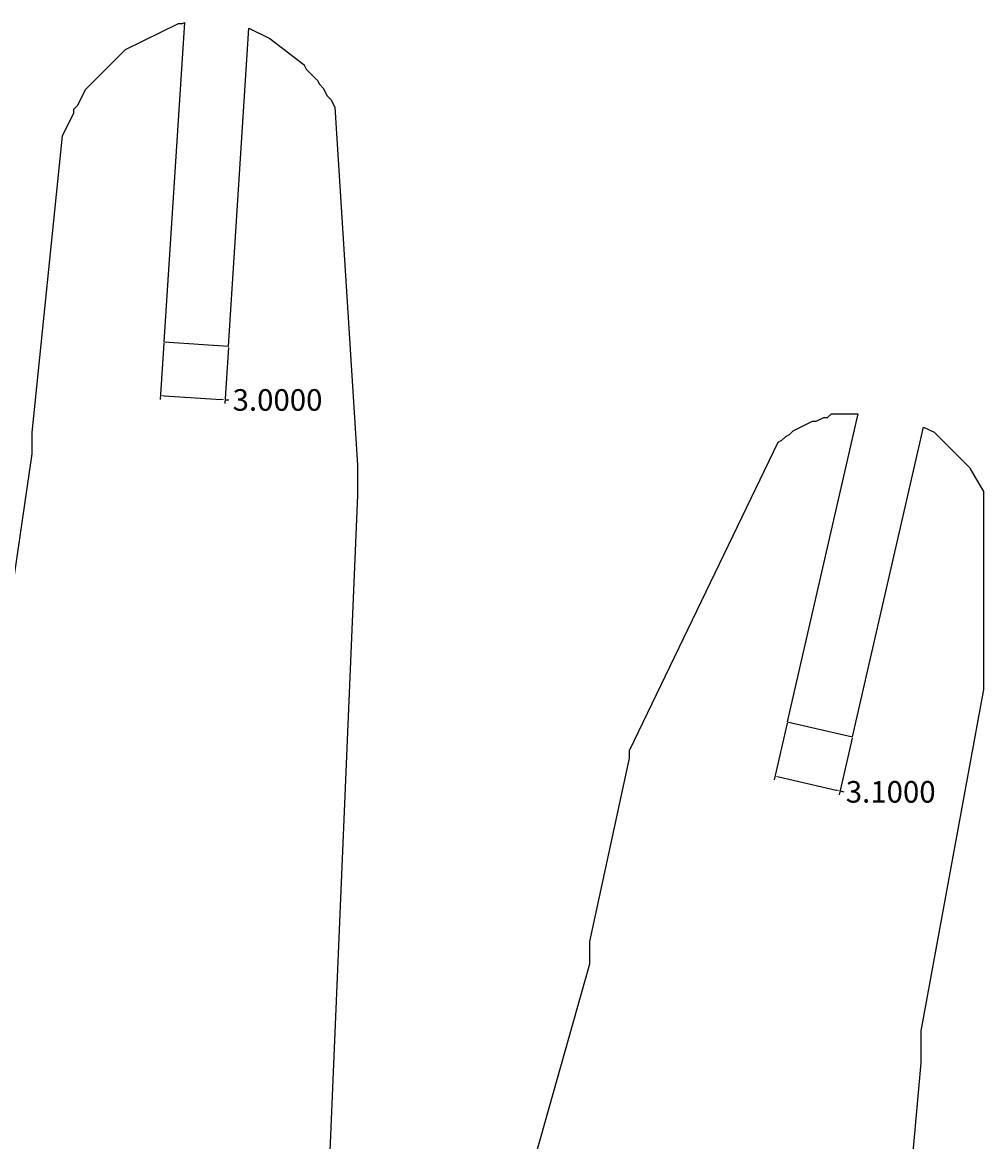
# Model space of a CAD drawing. Extents: x 253 to 560, y 58 to 240.
# Drawn here: x 333 to 377, y 188 to 240 of the extents above; entities that cross this region are included whole.
import ezdxf

# ---------------------------------------------------------------- set-up
doc = ezdxf.new("R2010")
doc.units = 0
doc.header["$MEASUREMENT"] = 0
doc.styles.get("Standard").update_dxf_attribs({"font": 'txt', "height": 1})
doc.dimstyles.get("Standard").update_dxf_attribs({"dimtxt": 0.18, "dimasz": 0.18, "dimexe": 0.18, "dimexo": 0.0625, "dimgap": 0.09, "dimtad": 0, "dimtih": 1, "dimtoh": 1, "dimdec": 4, "dimzin": 0, "dimdsep": 46, "dimtxsty": 'Standard', "dimcen": 0.09, "dimadec": 0, "dimazin": 0, "dimtfac": 1, "dimtdec": 4, "dimtofl": 0, "dimtmove": 0, "dimatfit": 3, "dimfxl": 1, "dimtolj": 1, "dimtzin": 0, "dimarcsym": 0})

# ---------------------------------------------------------------- blocks, each defined once
blk = doc.blocks.new('*D15')
at = {"color": 0, "lineweight": -2, "transparency": 16777216}
for p, q in [((339.142, 224.725), (338.974, 222.121)), ((342.135, 224.531), (341.967, 221.928)), ((339.165, 222.289), (341.799, 222.119)), ((341.979, 222.108), (342.159, 222.096))]:
    blk.add_line(p, q, dxfattribs=at)
at = {"color": 0, "transparency": 16777216}
for points in [[(339.167, 222.319), (339.163, 222.259), (338.985, 222.301)], [(341.801, 222.149), (341.797, 222.089), (341.979, 222.108)]]:
    blk.add_solid(points, dxfattribs=at)
at = {"layer": 'Defpoints', "color": 0, "transparency": 16777216}
for p in [(339.146, 224.787), (342.139, 224.594), (341.979, 222.108)]:
    blk.add_point(p, dxfattribs=at)
at = {"color": 0, "transparency": 16777216, "insert": (344.415, 222.096), "char_height": 1, "attachment_point": 5}
blk.add_mtext('\\A1;3.0000', dxfattribs=at)
blk = doc.blocks.new('*D16')
at = {"color": 0, "lineweight": -2, "transparency": 16777216}
for p, q in [((368.041, 207.115), (367.438, 204.484)), ((371.062, 206.423), (370.459, 203.792)), ((367.653, 204.619), (370.324, 204.007)), ((370.5, 203.967), (370.675, 203.927))]:
    blk.add_line(p, q, dxfattribs=at)
at = {"color": 0, "transparency": 16777216}
for points in [[(367.66, 204.648), (367.647, 204.59), (367.478, 204.659)], [(370.331, 204.037), (370.317, 203.978), (370.5, 203.967)]]:
    blk.add_solid(points, dxfattribs=at)
at = {"layer": 'Defpoints', "color": 0, "transparency": 16777216}
for p in [(368.054, 207.176), (371.076, 206.484), (370.5, 203.967)]:
    blk.add_point(p, dxfattribs=at)
at = {"color": 0, "transparency": 16777216, "insert": (372.848, 203.927), "char_height": 1, "attachment_point": 5}
blk.add_mtext('\\A1;3.1000', dxfattribs=at)

msp = doc.modelspace()

# ---------------------------------------------------------------- linework, layer by layer
for p, q in [((337.3582, 238.34832), (339.82905, 239.55338)), ((339.82905, 239.55338), (340.00554, 239.55338)), ((340.00554, 239.55338), (340.10177, 239.6015)), ((343.0909, 239.3364), (344.06478, 238.85397)), ((344.06478, 238.85397), (345.65318, 237.63912)), ((335.50507, 236.49546), (337.3582, 238.34598)), ((337.3582, 238.34598), (337.3582, 238.34832)), ((345.65318, 237.63912), (345.65318, 237.61195)), ((345.65318, 237.61195), (345.74142, 237.43545)), ((345.74142, 237.43545), (346.27089, 236.90597)), ((346.27089, 236.90597), (346.35913, 236.72948)), ((346.35913, 236.72948), (346.53562, 236.55298)), ((335.1521, 235.75876), (335.50507, 236.49546)), ((346.53562, 236.55298), (346.71211, 236.19999)), ((346.71211, 236.19999), (346.8886, 236.0235)), ((334.97561, 235.58226), (335.1521, 235.75876)), ((346.8886, 236.0235), (347.06509, 235.67051)), ((347.06509, 235.67051), (348.12402, 219.08007)), ((334.44614, 234.34681), (334.97561, 235.40577)), ((334.97561, 235.40577), (334.97561, 235.58226)), ((333.03423, 220.58027), (334.44614, 234.34681)), ((368.33198, 220.66852), (369.21442, 221.10975)), ((369.21442, 221.10975), (369.39091, 221.10975)), ((369.39091, 221.10975), (369.74389, 221.28625)), ((369.74389, 221.28625), (369.92038, 221.28625)), ((369.92038, 221.28625), (370.09686, 221.45013)), ((370.09686, 221.45013), (371.32467, 221.45013)), ((333.03423, 219.59871), (333.03423, 220.58027)), ((368.15549, 220.49202), (368.33198, 220.66852)), ((374.36321, 220.83128), (374.86206, 220.6076)), ((374.86206, 220.6076), (376.5387, 218.935)), ((360.74296, 205.84938), (367.62602, 220.13903)), ((367.62602, 220.13903), (367.80251, 220.22728)), ((367.80251, 220.22728), (367.979, 220.40378)), ((367.979, 220.40378), (368.15549, 220.49202)), ((330.65163, 203.27224), (333.03423, 219.59871)), ((348.12402, 219.08007), (348.12402, 217.66812)), ((376.5387, 218.935), (376.5387, 218.90358)), ((376.5387, 218.90358), (377.15641, 217.84461)), ((348.12402, 217.66812), (346.18264, 171.77966)), ((377.15641, 217.84461), (377.15641, 208.66692)), ((377.15641, 208.67485), (374.24435, 192.85285)), ((360.74296, 205.48292), (360.74296, 205.84938)), ((358.88983, 196.98328), (360.74296, 205.48292)), ((358.88983, 195.94758), (358.88983, 196.98328)), ((354.21288, 179.40054), (358.88983, 195.94758)), ((374.24435, 192.85285), (374.24435, 191.3705)), ((374.24435, 191.3705), (373.71488, 185.36971))]:
    msp.add_line(p, q)
for points in [[(340.10177, 239.6015), (339.14567, 224.78702), (342.13944, 224.59381), (343.0909, 239.3364)], [(371.32467, 221.45013), (368.05447, 207.17604), (371.07619, 206.48376), (374.36321, 220.83128)]]:
    msp.add_lwpolyline(points)

# ---------------------------------------------------------------- dimensions: what is measured, and where the dimension line sits
for p1, p2, distance, picture, middle in [((339.14567, 224.78702), (342.13944, 224.59381), -2.49121, '*D15', (344.41529, 222.09618)), ((368.05447, 207.17604), (371.07619, 206.48376), -2.58189, '*D16', (372.8484, 203.92688))]:
    dim = msp.add_aligned_dim(p1=p1, p2=p2, distance=distance, dimstyle='Standard')
    dim.commit()
    dim.dimension.update_dxf_attribs({"geometry": picture, "text_midpoint": middle})

doc.saveas('drawing.dxf')
